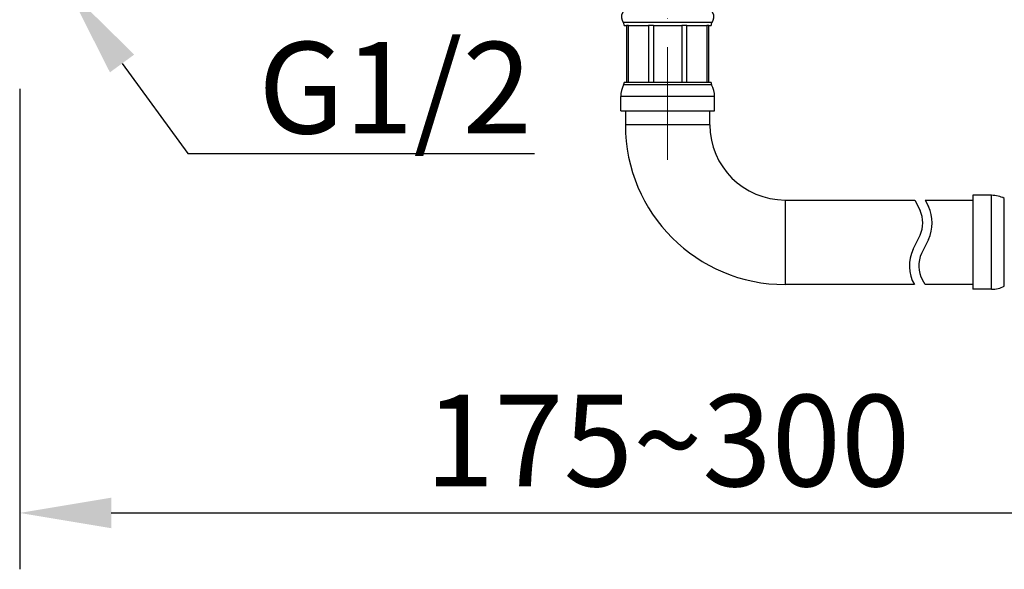
# Model space of a CAD drawing. Units: millimetres. Extents: x 20875 to 21821, y -44019 to -43241.
# Drawn here: x 20964 to 21174, y -44019 to -43902 of the extents above; entities that cross this region are included whole.
import ezdxf
from ezdxf import colors
from ezdxf.entities.mleader import LeaderData, LeaderLine
from ezdxf.math import Vec2, Vec3

# ---------------------------------------------------------------- set-up
doc = ezdxf.new("R2010")
doc.units = ezdxf.units.MM
doc.linetypes.add('ACAD_ISO10W100', pattern=[18, 12, -3, 0, -3])
doc.layers.get('DEFPOINTS').update_dxf_attribs({"color": 93})
doc.layers.add('Center Line', color=42, linetype='ACAD_ISO10W100', lineweight=15)
doc.layers.add('DIM', color=3, linetype='Continuous', lineweight=13)
doc.styles.get("Standard").update_dxf_attribs({"font": 'arial_0.ttf'})
doc.dimstyles.new('1-15', dxfattribs={"dimscale": 15, "dimtxt": 1.3, "dimasz": 1.3, "dimexe": 0.8, "dimexo": 0.8, "dimgap": 0.35, "dimtad": 1, "dimdec": 0, "dimrnd": 0.5, "dimdsep": 46, "dimtxsty": 'Standard', "dimcen": 0.09, "dimadec": 0, "dimazin": 0, "dimtfac": 1, "dimtdec": 0, "dimtofl": 0, "dimtmove": 0, "dimatfit": 3, "dimfxl": 1, "dimtolj": 1, "dimtzin": 0, "dimarcsym": 1})

# ---------------------------------------------------------------- blocks, each defined once
blk = doc.blocks.new('*D0')
at = {"layer": 'DEFPOINTS', "color": 0, "linetype": 'Continuous', "transparency": 16777216}
for p in [(20964.47, -43904.91), (21240.47, -43910.8), (21240.47, -44007.25)]:
    blk.add_point(p, dxfattribs=at)
at = {"layer": 'DIM', "color": 0, "linetype": 'Continuous', "lineweight": -2, "transparency": 16777216}
for p, q in [((20964.47, -43916.91), (20964.47, -44019.25)), ((21240.47, -43922.8), (21240.47, -44019.25)), ((20983.97, -44007.25), (21220.97, -44007.25))]:
    blk.add_line(p, q, dxfattribs=at)
at = {"layer": 'DIM', "color": 0, "linetype": 'Continuous', "transparency": 16777216}
for points in [[(20983.97, -44004), (20983.97, -44010.5), (20964.47, -44007.25)], [(21220.97, -44004), (21220.97, -44010.5), (21240.47, -44007.25)]]:
    blk.add_solid(points, dxfattribs=at)
at = {"layer": 'DIM', "color": 0, "linetype": 'Continuous', "transparency": 16777216, "insert": (21102.47, -43982.08), "char_height": 19.5, "attachment_point": 2}
blk.add_mtext('\\A1;175~300', dxfattribs=at)

msp = doc.modelspace()

# ---------------------------------------------------------------- linework, layer by layer
at = {"linetype": 'Continuous'}
for p, q in [((21111.92, -43902.8), (21093.02, -43902.8)), ((21093.22, -43903.4), (21093.72, -43903.4)), ((21094.16, -43903.4), (21093.72, -43903.4)), ((21093.72, -43903.4), (21093.72, -43915.6)), ((21094.16, -43903.4), (21098.4, -43903.4)), ((21094.16, -43915.6), (21094.16, -43903.4)), ((21099.47, -43903.4), (21098.4, -43903.4)), ((21098.4, -43903.4), (21098.4, -43915.6)), ((21099.47, -43903.4), (21105.47, -43903.4)), ((21099.47, -43903.4), (21099.47, -43915.6)), ((21106.53, -43903.4), (21105.47, -43903.4)), ((21105.47, -43903.4), (21105.47, -43915.6)), ((21106.53, -43903.4), (21110.78, -43903.4)), ((21106.53, -43915.6), (21106.53, -43903.4)), ((21111.22, -43903.4), (21110.78, -43903.4)), ((21110.78, -43903.4), (21110.78, -43915.6)), ((21111.22, -43903.4), (21111.72, -43903.4)), ((21111.22, -43915.6), (21111.22, -43903.4)), ((21093.72, -43915.6), (21093.22, -43915.6)), ((21094.16, -43915.6), (21093.72, -43915.6)), ((21098.4, -43915.6), (21094.16, -43915.6)), ((21099.47, -43915.6), (21098.4, -43915.6)), ((21105.47, -43915.6), (21099.47, -43915.6)), ((21106.53, -43915.6), (21105.47, -43915.6)), ((21110.78, -43915.6), (21106.53, -43915.6)), ((21111.22, -43915.6), (21110.78, -43915.6)), ((21111.72, -43915.6), (21111.22, -43915.6)), ((21111.84, -43916.08), (21093.1, -43916.08)), ((21112.47, -43918.57), (21092.47, -43918.57)), ((21092.47, -43921.6), (21092.47, -43918.57)), ((21112.47, -43921.6), (21112.47, -43918.57)), ((21092.47, -43921.6), (21112.47, -43921.6)), ((21093.47, -43921.6), (21093.47, -43924.6)), ((21111.47, -43924.6), (21111.47, -43921.6)), ((21111.47, -43924.6), (21093.47, -43924.6)), ((21127.47, -43940.6), (21155.12, -43940.6)), ((21127.47, -43940.6), (21127.47, -43958.6)), ((21155.12, -43940.6), (21156.22, -43942.85)), ((21157.35, -43940.6), (21167.47, -43940.6)), ((21157.35, -43940.6), (21158.02, -43941.98)), ((21171.47, -43939.6), (21167.47, -43939.6)), ((21167.47, -43939.6), (21167.47, -43959.6)), ((21171.47, -43959.6), (21171.47, -43939.6)), ((21174.17, -43958.96), (21174.17, -43940.25)), ((21154.76, -43951.1), (21156.22, -43948.1)), ((21158.02, -43948.98), (21156.56, -43951.98)), ((21157.33, -43958.6), (21156.76, -43957.6)), ((21155.02, -43958.6), (21127.47, -43958.6)), ((21167.47, -43958.6), (21157.33, -43958.6)), ((21171.47, -43959.6), (21167.47, -43959.6))]:
    msp.add_line(p, q, dxfattribs=at)
for centre, radius, start, end in [((21094.62, -43901.6), 2, 90, 216.8699), ((21110.32, -43901.6), 2, 323.1301, 90), ((21092.22, -43903.4), 1, 0, 36.8699), ((21112.72, -43903.4), 1, 143.1301, 180), ((21092.22, -43915.6), 1, 331.6424, 0), ((21112.72, -43915.6), 1, 180, 208.3576), ((21097.72, -43918.57), 5.25, 151.6424, 180), ((21107.22, -43918.57), 5.25, 0, 28.3576), ((21127.47, -43924.6), 34, 180, 270), ((21127.47, -43924.6), 16, 180, 270), ((21171.47, -43945.6), 6, 63.2345, 90), ((21150.82, -43945.48), 6, 334.0555, 25.9445), ((21150.82, -43945.48), 8, 334.0555, 25.9445), ((21161.95, -43954.6), 8, 154.0555, 210), ((21161.95, -43954.6), 6, 154.0555, 210), ((21171.47, -43953.6), 6, 270, 296.7655)]:
    msp.add_arc(centre, radius, start, end, dxfattribs=at)
at = {"layer": 'Center Line', "lineweight": 0, "ltscale": 2}
msp.add_line((21102.47, -43691.41), (21102.47, -43932.8), dxfattribs=at)

# ---------------------------------------------------------------- dimensions: what is measured, and where the dimension line sits
at = {"layer": 'DIM', "linetype": 'Continuous'}
dim = msp.add_linear_dim(base=(21240.47, -44007.25), p1=(20964.47, -43904.91), p2=(21240.47, -43910.8), text='175~300', dimstyle='1-15', dxfattribs=at)
dim.commit()
dim.dimension.update_dxf_attribs({"geometry": '*D0', "text_midpoint": (21102.47, -44007.25), "dimtype": 128})

# ---------------------------------------------------------------- leaders
at = {"layer": 'DIM'}
ml = msp.add_multileader_mtext('Standard', dxfattribs=at)
ml.set_content('G1/2', color=256)
ml.set_leader_properties()
ml.build(insert=Vec2(0, 0))
ml.multileader.update_dxf_attribs({"text_left_attachment_type": 5, "text_right_attachment_type": 5, "dogleg_length": 0.5, "arrow_head_size": 19.5, "scale": 15})
ctx = ml.context
ctx.base_point, ctx.scale, ctx.char_height, ctx.arrow_head_size, ctx.landing_gap_size, ctx.plane_origin = Vec3(21007.77, -43930.66), 15, 19.5, 19.5, 7.5, Vec3(20974.77, -43895.77)
ctx.left_attachment, ctx.right_attachment = 5, 5
notes = []
notes.append((ctx, [(0, (1, 1, 0), (21000.27, -43930.66), (1, 0), 7.5, [(0, [(20974.77, -43895.77)], 0, [])])]))
ctx.mtext.insert, ctx.mtext.flow_direction = Vec3(21015.27, -43906.93), 5
for ctx, leaders in notes:
    for number, flags, end, landing, length, lines in leaders:
        leader = LeaderData()
        leader.index, (leader.has_last_leader_line, leader.has_dogleg_vector, leader.attachment_direction) = number, flags
        leader.last_leader_point, leader.dogleg_vector, leader.dogleg_length = Vec3(end), Vec3(landing), length
        for number, points, colour, breaks in lines:
            line = LeaderLine()
            line.index, line.vertices, line.color, line.breaks = number, Vec3.list(points), colors.encode_raw_color(colour), breaks
            leader.lines.append(line)
        ctx.leaders.append(leader)

doc.saveas('drawing.dxf')
